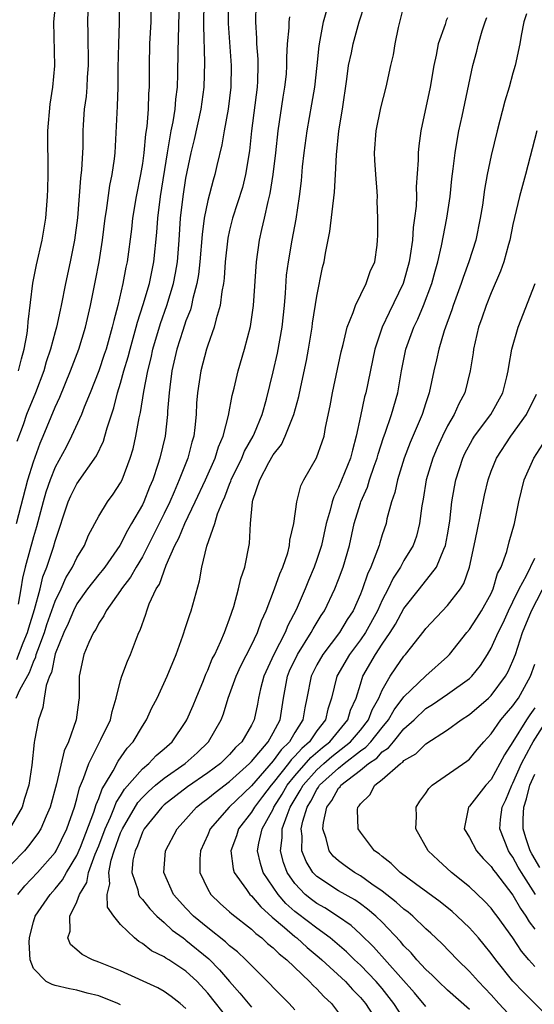
# Model space of a CAD drawing. Units: inches. Extents: x 2616000 to 2619000, y 1488000 to 1491000.
# Drawn here: x 2616672 to 2616719, y 1488407 to 1488497 of the extents above; entities that cross this region are included whole.
import ezdxf

# ---------------------------------------------------------------- set-up
doc = ezdxf.new("R2010")
doc.units = ezdxf.units.IN
doc.header["$MEASUREMENT"] = 0
doc.layers.add('LD26161488_2ft', color=188, linetype='Continuous')

msp = doc.modelspace()

# ---------------------------------------------------------------- linework, layer by layer
at = {"layer": 'LD26161488_2ft'}
for points, elevation in [([(2616690.871, 1488499), (2616690.861, 1488496.861), (2616691.147, 1488493), (2616691.118, 1488491), (2616690.863, 1488489), (2616690.491, 1488487), (2616690.285, 1488485.715), (2616689.838, 1488483.838), (2616689.66, 1488483), (2616689.502, 1488482.498), (2616689, 1488480.624), (2616688.672, 1488479), (2616688.481, 1488477.519), (2616688.283, 1488475), (2616688.157, 1488473.843), (2616688.008, 1488473), (2616687.629, 1488471.628), (2616687.508, 1488471), (2616687.405, 1488470.595), (2616687, 1488469.596), (2616686.704, 1488468.704), (2616686.172, 1488467), (2616685.715, 1488465), (2616685.505, 1488463.505), (2616685.448, 1488463), (2616685.312, 1488461.312), (2616685.299, 1488461), (2616685.076, 1488459), (2616684.599, 1488457), (2616684.424, 1488456.424), (2616683.945, 1488455), (2616683.66, 1488454.34), (2616683.136, 1488453), (2616683, 1488452.723), (2616682.006, 1488451), (2616681.626, 1488450.374), (2616680.945, 1488449), (2616679.547, 1488447), (2616679.31, 1488446.69), (2616679, 1488446.336), (2616677.97, 1488445), (2616677, 1488443.639), (2616676.67, 1488443), (2616676.178, 1488441.822), (2616675.787, 1488441), (2616675, 1488439.063), (2616674.648, 1488437.352), (2616674.476, 1488437), (2616674.165, 1488436.165), (2616673.991, 1488435), (2616673.879, 1488434.121), (2616673.471, 1488433), (2616673.112, 1488431.112), (2616673.065, 1488430.935), (2616672.855, 1488428.855), (2616672.584, 1488427), (2616672.198, 1488425.802), (2616671.958, 1488425), (2616671, 1488423.32)], 8650), ([(2616693.421, 1488498.579), (2616693.374, 1488497), (2616693.481, 1488495.481), (2616693.475, 1488495), (2616693.578, 1488493.578), (2616693.585, 1488493), (2616693.553, 1488491.553), (2616693.52, 1488491), (2616693.026, 1488487), (2616692.825, 1488485.175), (2616692.465, 1488483), (2616692.171, 1488481.829), (2616691.261, 1488479), (2616691, 1488477.909), (2616690.84, 1488477.16), (2616690.608, 1488475), (2616690.502, 1488473.498), (2616690.433, 1488473), (2616690.286, 1488472.287), (2616690.139, 1488471), (2616689.766, 1488469.766), (2616689.6, 1488469), (2616689, 1488467.357), (2616688.883, 1488467), (2616688.348, 1488465), (2616688.051, 1488463), (2616687.968, 1488462.032), (2616687.921, 1488461), (2616687.812, 1488459.812), (2616687.707, 1488459), (2616687.537, 1488458.463), (2616687.161, 1488457), (2616686.369, 1488455), (2616685.923, 1488453.923), (2616685.518, 1488453), (2616685, 1488451.925), (2616683.535, 1488449), (2616683, 1488447.961), (2616682.431, 1488447), (2616681.924, 1488446.076), (2616681.079, 1488445), (2616681, 1488444.867), (2616679.671, 1488443), (2616679.464, 1488442.536), (2616679, 1488441.874), (2616678.718, 1488441.282), (2616678.52, 1488441), (2616678.079, 1488440.079), (2616677.623, 1488439), (2616677.206, 1488437), (2616677.215, 1488435.215), (2616677.199, 1488435), (2616677.161, 1488434.839), (2616676.931, 1488433), (2616676.212, 1488431), (2616675.833, 1488430.167), (2616675.133, 1488427.133), (2616674.553, 1488425), (2616674.166, 1488424.166), (2616673.675, 1488423), (2616673.422, 1488422.578), (2616672.565, 1488421.435), (2616672.189, 1488421), (2616671, 1488419.764)], 8648), ([(2616671.434, 1488435), (2616671.747, 1488435.747), (2616672.643, 1488437.357), (2616673, 1488438.318), (2616673.224, 1488438.776), (2616673.269, 1488439), (2616673.398, 1488439.398), (2616674.007, 1488441), (2616674.245, 1488441.755), (2616675, 1488443.89), (2616675.534, 1488445), (2616675.976, 1488446.024), (2616676.594, 1488447), (2616677, 1488447.867), (2616677.699, 1488449), (2616678.067, 1488449.933), (2616679, 1488451.672), (2616679.807, 1488453), (2616680.313, 1488453.687), (2616681, 1488454.734), (2616681.135, 1488455), (2616681.889, 1488457), (2616682.141, 1488457.859), (2616682.406, 1488459), (2616682.702, 1488460.702), (2616682.816, 1488461.184), (2616683.12, 1488463.12), (2616683.499, 1488465), (2616683.804, 1488466.195), (2616683.973, 1488467), (2616684.657, 1488469.343), (2616685.253, 1488471), (2616685.859, 1488473), (2616686.046, 1488473.954), (2616686.219, 1488475), (2616686.38, 1488477), (2616686.508, 1488479), (2616686.742, 1488481), (2616687, 1488482.669), (2616687.478, 1488485), (2616687.784, 1488486.216), (2616688.393, 1488489), (2616688.66, 1488491), (2616688.72, 1488493.28), (2616688.623, 1488496.623), (2616688.676, 1488499)], 8652), ([(2616671.449, 1488451), (2616672.487, 1488455), (2616673, 1488456.674), (2616673.628, 1488458.372), (2616673.9, 1488459), (2616675, 1488461.663), (2616675.424, 1488462.576), (2616676.41, 1488465), (2616677.178, 1488467), (2616677.795, 1488469), (2616678.25, 1488471), (2616678.705, 1488473.295), (2616679.021, 1488475), (2616679.337, 1488477), (2616679.589, 1488479), (2616679.702, 1488479.702), (2616680.008, 1488481.992), (2616680.223, 1488483), (2616680.435, 1488484.435), (2616680.496, 1488485), (2616680.722, 1488489.277), (2616680.779, 1488491), (2616680.791, 1488492.792), (2616680.835, 1488495), (2616680.912, 1488496.913), (2616680.941, 1488499)], 8658), ([(2616671.469, 1488438.531), (2616672.056, 1488440.056), (2616672.446, 1488441), (2616672.569, 1488441.431), (2616673.117, 1488443.117), (2616673.611, 1488445), (2616673.872, 1488446.128), (2616674.226, 1488447), (2616674.844, 1488448.843), (2616675, 1488449.398), (2616676.201, 1488453), (2616676.445, 1488453.555), (2616677, 1488454.644), (2616678.786, 1488457.214), (2616679.435, 1488458.565), (2616679.567, 1488459), (2616679.768, 1488459.768), (2616680.389, 1488461.611), (2616680.727, 1488463), (2616681, 1488463.877), (2616681.312, 1488465), (2616681.706, 1488466.294), (2616681.882, 1488467), (2616682.439, 1488469), (2616682.547, 1488469.453), (2616683.084, 1488471.085), (2616683.646, 1488473), (2616684.055, 1488475), (2616684.325, 1488477.675), (2616684.409, 1488479), (2616684.65, 1488481), (2616685.29, 1488485), (2616685.368, 1488485.368), (2616685.653, 1488487), (2616685.827, 1488487.827), (2616686.016, 1488489), (2616686.08, 1488489.919), (2616686.214, 1488491), (2616686.251, 1488492.251), (2616686.271, 1488494.271), (2616686.4, 1488499)], 8654), ([(2616678.036, 1488499), (2616677.976, 1488497), (2616678.005, 1488496.005), (2616678.025, 1488493), (2616677.945, 1488491.945), (2616677.904, 1488491), (2616677.835, 1488490.165), (2616677.671, 1488489), (2616677.572, 1488487.572), (2616677.542, 1488487), (2616677.525, 1488485.524), (2616677.424, 1488483.424), (2616677.329, 1488482.671), (2616677.041, 1488479.041), (2616676.776, 1488477), (2616676.375, 1488475), (2616675.941, 1488473), (2616675.551, 1488471), (2616675.444, 1488470.556), (2616675.125, 1488469), (2616675, 1488468.579), (2616674.58, 1488467), (2616674.178, 1488465.822), (2616673.946, 1488465), (2616673.2, 1488463), (2616672.374, 1488461), (2616672.049, 1488460.048), (2616671.48, 1488458.52)], 8660), ([(2616683.808, 1488499), (2616683.781, 1488497), (2616683.665, 1488495), (2616683.612, 1488493), (2616683.622, 1488491), (2616683.575, 1488490.425), (2616683.536, 1488489), (2616683.412, 1488487.412), (2616683.291, 1488486.709), (2616683.138, 1488485), (2616683, 1488484.029), (2616682.83, 1488483), (2616682.418, 1488481), (2616682.098, 1488479), (2616681.997, 1488478.003), (2616681.6, 1488475), (2616681.492, 1488474.508), (2616681.211, 1488473), (2616680.738, 1488471), (2616680.368, 1488469.632), (2616680.236, 1488469), (2616679.669, 1488467), (2616679.508, 1488466.492), (2616678.99, 1488465), (2616678.214, 1488463), (2616677.66, 1488461.66), (2616677.418, 1488461), (2616676.496, 1488459), (2616675.993, 1488458.007), (2616675, 1488456.175), (2616674.529, 1488455), (2616674.137, 1488453.863), (2616673.89, 1488453), (2616673.291, 1488450.709), (2616673, 1488449.793), (2616672.233, 1488447), (2616671.998, 1488446.002), (2616671.853, 1488445), (2616671.619, 1488443.62)], 8656), ([(2616671.646, 1488465), (2616671.901, 1488466.099), (2616672.164, 1488467), (2616672.423, 1488468.423), (2616672.491, 1488469), (2616672.515, 1488469.485), (2616672.955, 1488473.045), (2616673.282, 1488474.718), (2616673.815, 1488477), (2616674.149, 1488479), (2616674.3, 1488481), (2616674.326, 1488481.674), (2616674.355, 1488483), (2616674.338, 1488487), (2616674.533, 1488489.467), (2616674.79, 1488491), (2616674.975, 1488492.975), (2616674.884, 1488497), (2616675.086, 1488499.086)], 8662), ([(2616687, 1488406.537), (2616686.477, 1488407), (2616685.649, 1488407.649), (2616685, 1488408.093), (2616684.415, 1488408.415), (2616681, 1488409.987), (2616679, 1488410.797), (2616678.415, 1488411), (2616677.489, 1488411.489), (2616677, 1488411.928), (2616676.41, 1488412.411), (2616676.146, 1488413), (2616676.366, 1488413.634), (2616676.356, 1488415), (2616677, 1488416.315), (2616677.239, 1488417), (2616677.898, 1488418.102), (2616678.058, 1488419), (2616678.682, 1488420.682), (2616679, 1488421.454), (2616679.578, 1488423), (2616680.073, 1488424.073), (2616680.443, 1488425), (2616680.59, 1488425.41), (2616681, 1488426.029), (2616681.37, 1488426.63), (2616683, 1488428.522), (2616683.589, 1488429), (2616684.27, 1488429.73), (2616685, 1488430.348), (2616685.733, 1488431), (2616687, 1488432.853), (2616687.089, 1488433), (2616687.673, 1488434.327), (2616687.933, 1488435), (2616688.601, 1488436.601), (2616688.819, 1488437.181), (2616689, 1488437.545), (2616689.417, 1488438.583), (2616689.633, 1488439), (2616690.203, 1488440.203), (2616690.535, 1488441), (2616690.647, 1488441.353), (2616691, 1488442.25), (2616691.393, 1488443.393), (2616691.825, 1488445), (2616692.036, 1488445.964), (2616692.394, 1488447), (2616692.832, 1488449.168), (2616692.917, 1488451), (2616693.105, 1488453), (2616693.137, 1488453.138), (2616693.776, 1488455), (2616694.592, 1488456.592), (2616695, 1488457.311), (2616695.748, 1488458.252), (2616696.1, 1488459), (2616696.898, 1488461), (2616697.358, 1488462.642), (2616697.531, 1488463.53), (2616698.045, 1488465.955), (2616698.237, 1488467), (2616698.571, 1488469), (2616698.615, 1488469.386), (2616699, 1488471.86), (2616699.535, 1488474.465), (2616699.664, 1488475), (2616699.788, 1488475.788), (2616700.207, 1488477.793), (2616700.629, 1488481.371), (2616700.724, 1488483), (2616700.803, 1488484.803), (2616701.029, 1488487), (2616701.354, 1488489), (2616701.754, 1488491.754), (2616701.918, 1488493), (2616702.174, 1488494.174), (2616702.335, 1488495), (2616702.891, 1488497), (2616703.411, 1488498.589)], 8642), ([(2616691, 1488405.419), (2616689, 1488407.944), (2616688.032, 1488409), (2616687, 1488409.969), (2616685.419, 1488411), (2616685.153, 1488411.153), (2616685, 1488411.278), (2616683.835, 1488411.835), (2616683, 1488412.508), (2616682.682, 1488412.682), (2616682.271, 1488413), (2616681, 1488414.239), (2616680.396, 1488415), (2616679.813, 1488415.813), (2616679.766, 1488417), (2616680.021, 1488417.979), (2616679.908, 1488419), (2616680.127, 1488420.127), (2616680.407, 1488421), (2616681, 1488422.639), (2616681.161, 1488423), (2616682.589, 1488425.411), (2616683, 1488425.881), (2616683.566, 1488426.434), (2616684.2, 1488427), (2616685, 1488427.668), (2616686.936, 1488429), (2616688.014, 1488429.986), (2616689.08, 1488431), (2616690.214, 1488433), (2616690.44, 1488433.56), (2616690.866, 1488435), (2616691.593, 1488437), (2616692.04, 1488437.96), (2616693, 1488439.838), (2616693.551, 1488441), (2616693.917, 1488442.083), (2616694.349, 1488443), (2616695.127, 1488445), (2616695.601, 1488446.399), (2616695.874, 1488447), (2616696.329, 1488448.329), (2616696.504, 1488449), (2616696.535, 1488449.465), (2616696.901, 1488451), (2616697.178, 1488453), (2616697.544, 1488454.456), (2616697.824, 1488455), (2616698.984, 1488457.016), (2616699.503, 1488458.497), (2616699.663, 1488459), (2616699.794, 1488459.795), (2616700.215, 1488461.785), (2616700.428, 1488463), (2616701.241, 1488466.759), (2616701.416, 1488467.416), (2616701.791, 1488469), (2616702.341, 1488470.341), (2616702.551, 1488471), (2616703.545, 1488473), (2616703.901, 1488474.099), (2616704.315, 1488475), (2616704.53, 1488476.53), (2616704.585, 1488477), (2616704.597, 1488477.403), (2616704.604, 1488479), (2616704.547, 1488480.547), (2616704.558, 1488481), (2616704.545, 1488481.455), (2616704.411, 1488483), (2616704.32, 1488484.32), (2616704.298, 1488485), (2616704.447, 1488487), (2616704.883, 1488489.118), (2616705.369, 1488491), (2616705.8, 1488493), (2616706.027, 1488493.974), (2616706.189, 1488495), (2616706.497, 1488496.498), (2616707, 1488498.428)], 8640), ([(2616671.583, 1488417), (2616672.218, 1488417.782), (2616673.382, 1488419), (2616675, 1488420.839), (2616675.102, 1488421), (2616676.075, 1488423), (2616676.781, 1488425), (2616677, 1488425.771), (2616677.242, 1488426.759), (2616677.611, 1488427.611), (2616678.08, 1488429), (2616679, 1488430.838), (2616679.189, 1488431.19), (2616680.064, 1488433), (2616680.222, 1488433.778), (2616680.606, 1488435), (2616681, 1488436.622), (2616681.112, 1488437), (2616681.631, 1488438.369), (2616681.912, 1488439), (2616682.468, 1488440.468), (2616682.684, 1488441), (2616682.787, 1488441.213), (2616683.307, 1488442.693), (2616683.398, 1488443), (2616683.635, 1488443.635), (2616684.267, 1488445), (2616684.556, 1488445.444), (2616685.172, 1488447.172), (2616685.986, 1488449), (2616686.342, 1488449.658), (2616686.881, 1488451), (2616687.85, 1488453), (2616688.785, 1488455), (2616689.684, 1488457), (2616689.98, 1488458.02), (2616690.421, 1488459), (2616690.913, 1488460.913), (2616691.243, 1488462.756), (2616691.416, 1488463.416), (2616691.782, 1488465), (2616692.376, 1488467), (2616692.925, 1488469.075), (2616693.199, 1488471), (2616693.459, 1488475), (2616693.75, 1488477), (2616693.954, 1488477.954), (2616694.205, 1488479), (2616694.53, 1488480.53), (2616694.728, 1488481.272), (2616695.001, 1488482.999), (2616695.241, 1488485), (2616695.455, 1488487), (2616695.912, 1488490.088), (2616696.08, 1488491), (2616696.21, 1488492.21), (2616696.264, 1488493), (2616696.255, 1488493.745), (2616696.314, 1488495), (2616696.458, 1488496.458), (2616696.467, 1488497), (2616696.526, 1488497.474)], 8646), ([(2616681, 1488406.874), (2616680.75, 1488407), (2616679, 1488407.687), (2616677.945, 1488407.945), (2616677, 1488408.202), (2616676.325, 1488408.325), (2616675, 1488408.64), (2616674.721, 1488408.72), (2616674.173, 1488409), (2616673, 1488410.202), (2616672.697, 1488411), (2616672.602, 1488412.602), (2616672.646, 1488413), (2616672.707, 1488413.293), (2616673, 1488414.477), (2616673.153, 1488415), (2616674.534, 1488417), (2616675, 1488417.502), (2616675.675, 1488418.324), (2616676.046, 1488419), (2616677, 1488420.557), (2616677.32, 1488421.32), (2616678.551, 1488424.551), (2616678.75, 1488425.25), (2616679, 1488425.802), (2616679.315, 1488426.685), (2616679.524, 1488427), (2616680.325, 1488428.325), (2616680.783, 1488429.217), (2616681.601, 1488430.399), (2616682.168, 1488431), (2616683, 1488432.427), (2616683.391, 1488433), (2616683.882, 1488434.118), (2616684.355, 1488435), (2616685.289, 1488437), (2616686.092, 1488439), (2616686.714, 1488440.714), (2616687, 1488441.562), (2616687.344, 1488442.656), (2616687.479, 1488443), (2616688.24, 1488445.76), (2616688.456, 1488447), (2616688.928, 1488448.928), (2616689.641, 1488451), (2616689.893, 1488451.893), (2616690.344, 1488453), (2616690.56, 1488453.44), (2616691, 1488454.601), (2616691.124, 1488454.876), (2616691.157, 1488455), (2616692.126, 1488457), (2616692.374, 1488457.626), (2616693.165, 1488459), (2616693.294, 1488459.294), (2616693.999, 1488461), (2616694.394, 1488462.394), (2616695, 1488464.902), (2616695.385, 1488466.615), (2616695.811, 1488469), (2616696.027, 1488471), (2616696.124, 1488472.124), (2616696.236, 1488473.764), (2616696.394, 1488475), (2616696.743, 1488477), (2616697.097, 1488478.902), (2616697.41, 1488481), (2616697.587, 1488482.414), (2616697.703, 1488483.703), (2616697.849, 1488485), (2616698.111, 1488487), (2616698.554, 1488489.446), (2616698.812, 1488491), (2616699.037, 1488493), (2616699.211, 1488494.79), (2616699.319, 1488495.319), (2616699.617, 1488497), (2616699.912, 1488498.088)], 8644), ([(2616711, 1488497.383), (2616710.876, 1488497.125), (2616710.769, 1488496.769), (2616710.135, 1488495), (2616709.951, 1488493.951), (2616709.731, 1488493), (2616709.392, 1488491), (2616708.547, 1488487), (2616708.357, 1488485.643), (2616708.299, 1488485), (2616708.308, 1488484.308), (2616708.12, 1488481.88), (2616708.137, 1488481), (2616708.105, 1488480.105), (2616707.978, 1488479), (2616707.845, 1488478.154), (2616707.767, 1488477), (2616707.582, 1488475.582), (2616707.483, 1488475), (2616707, 1488473.231), (2616706.926, 1488473), (2616705.634, 1488470.366), (2616705, 1488469), (2616704.34, 1488467), (2616703.497, 1488463), (2616703.389, 1488462.611), (2616703, 1488460.841), (2616702.624, 1488459), (2616702.262, 1488457.738), (2616702.083, 1488457), (2616701, 1488454.314), (2616700.555, 1488453.445), (2616700.416, 1488453), (2616700.232, 1488452.232), (2616699.866, 1488451), (2616699.419, 1488449), (2616699, 1488447.693), (2616698.761, 1488447), (2616698.233, 1488445.767), (2616697.929, 1488445), (2616697.096, 1488443.097), (2616696.339, 1488441.661), (2616696.086, 1488441), (2616695.056, 1488439), (2616694.138, 1488437), (2616693.839, 1488435.839), (2616693.652, 1488435), (2616693.553, 1488434.446), (2616693.246, 1488433), (2616693, 1488432.518), (2616692.126, 1488431), (2616691.543, 1488430.457), (2616691, 1488429.809), (2616690.166, 1488429), (2616689, 1488428.135), (2616687.147, 1488426.853), (2616685, 1488425.207), (2616684.779, 1488425), (2616683.165, 1488423), (2616683, 1488422.694), (2616682.546, 1488421.454), (2616682.325, 1488421), (2616682.135, 1488420.135), (2616682.033, 1488419), (2616682.575, 1488417.426), (2616682.652, 1488417), (2616682.769, 1488416.769), (2616683, 1488416.537), (2616683.678, 1488415.678), (2616684.339, 1488415), (2616685, 1488414.417), (2616685.724, 1488413.724), (2616686.733, 1488413), (2616686.88, 1488412.88), (2616687, 1488412.811), (2616689.088, 1488411.088), (2616690.088, 1488410.088), (2616691, 1488409.017), (2616691.954, 1488407.954), (2616693, 1488406.657)], 8638), ([(2616697, 1488406.411), (2616696.456, 1488407), (2616695.718, 1488407.718), (2616695, 1488408.453), (2616694.744, 1488408.744), (2616693, 1488410.465), (2616692.49, 1488411), (2616691.718, 1488411.718), (2616691, 1488412.268), (2616690.635, 1488412.635), (2616689, 1488413.922), (2616687.702, 1488415), (2616687, 1488415.74), (2616685.869, 1488417), (2616684.959, 1488419), (2616685.134, 1488421), (2616686.189, 1488423), (2616687, 1488423.894), (2616687.971, 1488425), (2616688.549, 1488425.451), (2616689, 1488425.779), (2616689.665, 1488426.335), (2616691, 1488427.342), (2616692.834, 1488429), (2616693, 1488429.174), (2616694.553, 1488431), (2616695, 1488431.796), (2616695.634, 1488433), (2616695.945, 1488435), (2616696.308, 1488437), (2616696.51, 1488437.49), (2616697.232, 1488439), (2616698.499, 1488441), (2616698.664, 1488441.336), (2616699.417, 1488442.583), (2616699.704, 1488443), (2616700.659, 1488445), (2616701, 1488445.866), (2616701.414, 1488447), (2616701.991, 1488449), (2616702.439, 1488451), (2616703, 1488452.873), (2616703.041, 1488453), (2616703.65, 1488454.35), (2616703.849, 1488455), (2616704.276, 1488456.276), (2616704.543, 1488457), (2616704.636, 1488457.364), (2616705.124, 1488458.876), (2616705.284, 1488459.284), (2616705.867, 1488461), (2616706.424, 1488463), (2616706.761, 1488465), (2616707.181, 1488467), (2616707.912, 1488469), (2616708.269, 1488469.732), (2616708.793, 1488471), (2616709.549, 1488473), (2616709.854, 1488474.147), (2616710.115, 1488475), (2616710.455, 1488476.455), (2616710.938, 1488479), (2616711.227, 1488481), (2616711.395, 1488482.605), (2616711.52, 1488483.52), (2616711.693, 1488485), (2616711.87, 1488486.13), (2616712.043, 1488487), (2616712.346, 1488488.346), (2616713.321, 1488493), (2616713.675, 1488494.325), (2616713.826, 1488495), (2616714.165, 1488496.165), (2616714.448, 1488497), (2616714.602, 1488497.398)], 8636), ([(2616718.254, 1488497.746), (2616718.001, 1488497), (2616717.75, 1488495.75), (2616717.642, 1488495), (2616717.214, 1488493), (2616717, 1488492.292), (2616716.647, 1488491), (2616716.257, 1488489.743), (2616715.541, 1488487), (2616715, 1488484.742), (2616714.642, 1488483), (2616714.384, 1488481.616), (2616714.194, 1488480.193), (2616714.001, 1488479), (2616713.579, 1488477), (2616712.958, 1488475), (2616712.43, 1488473.57), (2616712.249, 1488473), (2616711.508, 1488471), (2616711.389, 1488470.61), (2616710.685, 1488468.686), (2616710.183, 1488467), (2616709.975, 1488466.025), (2616709.73, 1488465), (2616709.311, 1488463), (2616709, 1488462.065), (2616708.677, 1488461), (2616707.579, 1488458.421), (2616707.02, 1488457), (2616706.403, 1488455), (2616706.16, 1488453.84), (2616705.866, 1488453), (2616705.439, 1488451.44), (2616705.351, 1488451), (2616705, 1488449.956), (2616704.771, 1488449.229), (2616704.715, 1488449), (2616704.578, 1488448.578), (2616703.954, 1488447), (2616703.65, 1488446.35), (2616703.199, 1488445), (2616703, 1488444.511), (2616702.326, 1488443), (2616701.802, 1488442.197), (2616701.074, 1488441), (2616699.546, 1488439), (2616699, 1488438.04), (2616698.472, 1488437), (2616698.089, 1488435), (2616697.893, 1488434.107), (2616697.724, 1488433), (2616697, 1488431.854), (2616696.507, 1488431), (2616695.74, 1488430.26), (2616695, 1488429.239), (2616693, 1488426.964), (2616690.964, 1488425), (2616689.22, 1488423), (2616689, 1488422.472), (2616688.321, 1488421), (2616688.261, 1488420.261), (2616688.261, 1488419), (2616689, 1488417.482), (2616689.272, 1488417), (2616690.15, 1488416.15), (2616691, 1488415.402), (2616691.199, 1488415.199), (2616693, 1488413.809), (2616693.405, 1488413.405), (2616693.957, 1488413), (2616694.492, 1488412.492), (2616695, 1488412.092), (2616695.541, 1488411.541), (2616696.242, 1488411), (2616698.342, 1488409), (2616698.654, 1488408.654), (2616699, 1488408.346), (2616699.641, 1488407.641), (2616700.34, 1488407), (2616701, 1488406.146)], 8634), ([(2616719.179, 1488487), (2616718.146, 1488483), (2616717.605, 1488481), (2616717, 1488478.408), (2616716.717, 1488477), (2616716.589, 1488476.589), (2616716.158, 1488475), (2616715.862, 1488474.138), (2616715, 1488472.17), (2616714.532, 1488471), (2616714.154, 1488469.846), (2616713.85, 1488469), (2616713.39, 1488467), (2616713.349, 1488466.65), (2616713.076, 1488465), (2616712.573, 1488463), (2616712.02, 1488461.98), (2616711.606, 1488461), (2616711, 1488459.96), (2616710.531, 1488459), (2616710.059, 1488457.941), (2616709.658, 1488457), (2616709.046, 1488455), (2616708.751, 1488453.249), (2616708.629, 1488452.629), (2616708.438, 1488451), (2616708.145, 1488449.855), (2616707.843, 1488449), (2616707, 1488447.618), (2616706.667, 1488447), (2616706.007, 1488445.993), (2616705.54, 1488445), (2616705, 1488443.962), (2616704.574, 1488443), (2616703.455, 1488441), (2616703, 1488440.335), (2616701.994, 1488439), (2616700.84, 1488437), (2616700.351, 1488435), (2616700.015, 1488433.985), (2616699.805, 1488433), (2616699, 1488431.982), (2616698.338, 1488431), (2616697.619, 1488430.381), (2616697, 1488429.663), (2616696.662, 1488429.338), (2616696.418, 1488429), (2616695, 1488427.224), (2616694.801, 1488427), (2616694.032, 1488425.967), (2616693.271, 1488425), (2616693, 1488424.536), (2616691.813, 1488423), (2616691.631, 1488422.369), (2616691.122, 1488421), (2616691.33, 1488419.33), (2616691.424, 1488419), (2616692.56, 1488417.44), (2616692.86, 1488417), (2616693, 1488416.873), (2616693.859, 1488415.859), (2616694.914, 1488414.914), (2616696.039, 1488413.961), (2616697, 1488413.122), (2616697.158, 1488413), (2616698.123, 1488412.123), (2616699.219, 1488411.219), (2616699.464, 1488411), (2616701.631, 1488409), (2616702.284, 1488408.284), (2616703, 1488407.557), (2616703.47, 1488407), (2616704.757, 1488405)], 8632), ([(2616707, 1488405.594), (2616706.073, 1488407), (2616705, 1488408.356), (2616704.457, 1488409), (2616703, 1488410.499), (2616702.46, 1488411), (2616701.72, 1488411.72), (2616700.224, 1488413), (2616699, 1488413.892), (2616697.24, 1488415.24), (2616697, 1488415.438), (2616696.171, 1488416.171), (2616695.454, 1488417), (2616694.093, 1488419), (2616693.825, 1488419.825), (2616693.574, 1488421), (2616693.687, 1488421.687), (2616694, 1488423), (2616695, 1488424.826), (2616695.072, 1488425), (2616695.817, 1488426.183), (2616696.287, 1488427), (2616697, 1488427.874), (2616698.458, 1488429.542), (2616699.531, 1488430.469), (2616700.208, 1488431), (2616701.859, 1488433), (2616702.108, 1488433.892), (2616702.603, 1488435), (2616703, 1488436.283), (2616703.24, 1488437), (2616704.386, 1488439), (2616705, 1488439.936), (2616705.727, 1488441), (2616706.22, 1488441.78), (2616707, 1488443.201), (2616708.438, 1488445), (2616709.98, 1488447), (2616710.641, 1488448.641), (2616710.818, 1488449), (2616711, 1488449.975), (2616711.206, 1488451.206), (2616711.403, 1488453), (2616711.641, 1488454.359), (2616711.771, 1488455), (2616712.402, 1488457), (2616712.59, 1488457.411), (2616713.294, 1488458.706), (2616713.477, 1488459), (2616714.963, 1488461), (2616716.055, 1488463), (2616716.439, 1488464.439), (2616716.571, 1488465), (2616716.614, 1488465.386), (2616716.909, 1488467), (2616717.468, 1488469), (2616719.049, 1488473)], 8630), ([(2616709, 1488406.732), (2616707.963, 1488407.963), (2616704.199, 1488412.199), (2616703, 1488413.36), (2616702.145, 1488414.145), (2616700.912, 1488415), (2616699.75, 1488415.75), (2616699, 1488416.162), (2616698.52, 1488416.52), (2616697.941, 1488417), (2616697, 1488417.99), (2616696.29, 1488419), (2616695.935, 1488419.935), (2616695.657, 1488421), (2616695.825, 1488422.175), (2616695.836, 1488423), (2616696.269, 1488424.269), (2616696.573, 1488425), (2616697.49, 1488426.51), (2616697.743, 1488427), (2616699, 1488428.416), (2616699.637, 1488429), (2616700.366, 1488429.634), (2616702.099, 1488431), (2616703, 1488432.067), (2616703.743, 1488433), (2616704.074, 1488433.926), (2616704.691, 1488435), (2616705, 1488435.716), (2616705.747, 1488437), (2616706.243, 1488437.757), (2616707, 1488438.852), (2616707.137, 1488439), (2616708.843, 1488441.157), (2616709, 1488441.375), (2616711, 1488443.471), (2616712.192, 1488445), (2616712.504, 1488445.496), (2616713.023, 1488447), (2616713.452, 1488449), (2616713.7, 1488450.3), (2616714.385, 1488453.615), (2616714.709, 1488455), (2616715, 1488455.813), (2616715.478, 1488457), (2616716.789, 1488459), (2616718.241, 1488461), (2616719.148, 1488462.852)], 8628), ([(2616713, 1488406.428), (2616711, 1488408.215), (2616710.161, 1488409), (2616709.59, 1488409.59), (2616709, 1488410.12), (2616708.188, 1488411), (2616707.649, 1488411.649), (2616707, 1488412.284), (2616706.683, 1488412.683), (2616705, 1488414.438), (2616704.422, 1488415), (2616703.657, 1488415.657), (2616703, 1488416.135), (2616702.492, 1488416.492), (2616701, 1488417.333), (2616699, 1488418.631), (2616698.647, 1488419), (2616698.021, 1488420.021), (2616697.637, 1488421), (2616697.66, 1488422.34), (2616697.569, 1488423), (2616697.712, 1488423.712), (2616698.116, 1488425), (2616698.454, 1488425.546), (2616699, 1488426.602), (2616699.172, 1488426.828), (2616699.264, 1488427), (2616701, 1488428.585), (2616701.513, 1488429), (2616703, 1488430.147), (2616703.515, 1488430.485), (2616703.968, 1488431), (2616705, 1488432.311), (2616705.587, 1488433), (2616706.094, 1488433.905), (2616707, 1488435.121), (2616709, 1488437.038), (2616711, 1488438.817), (2616711.183, 1488439), (2616712.758, 1488441), (2616713, 1488441.285), (2616713.681, 1488442.319), (2616714.11, 1488443), (2616715, 1488444.595), (2616715.189, 1488445), (2616715.59, 1488446.41), (2616715.903, 1488447), (2616716.434, 1488448.434), (2616716.664, 1488449.336), (2616717.138, 1488451), (2616717.549, 1488453), (2616718.032, 1488455), (2616718.923, 1488457), (2616719.724, 1488458.276)], 8626), ([(2616717, 1488405.632), (2616715.698, 1488407), (2616715, 1488407.78), (2616713.822, 1488409), (2616713, 1488409.933), (2616711.908, 1488411), (2616710.484, 1488412.484), (2616709.454, 1488413.454), (2616709, 1488413.849), (2616707.807, 1488415), (2616707.372, 1488415.372), (2616707, 1488415.639), (2616706.293, 1488416.293), (2616705, 1488417.302), (2616704.056, 1488417.944), (2616703, 1488418.693), (2616702.457, 1488419), (2616701.615, 1488419.615), (2616701, 1488420.084), (2616700.516, 1488420.516), (2616700.143, 1488421), (2616699.876, 1488422.125), (2616699.553, 1488423), (2616699.603, 1488423.603), (2616699.935, 1488425), (2616700.395, 1488425.605), (2616701, 1488426.739), (2616701.13, 1488426.87), (2616701.202, 1488427), (2616703, 1488428.375), (2616703.746, 1488429), (2616704.504, 1488429.497), (2616705, 1488430.06), (2616705.579, 1488430.421), (2616706.028, 1488431), (2616707, 1488432.173), (2616707.919, 1488433), (2616709, 1488434.033), (2616709.604, 1488434.396), (2616711, 1488435.364), (2616713, 1488436.784), (2616713.227, 1488437), (2616714.021, 1488437.979), (2616714.665, 1488439), (2616715, 1488439.578), (2616715.627, 1488441), (2616716.093, 1488441.906), (2616716.597, 1488443), (2616717, 1488443.813), (2616717.558, 1488445), (2616718.242, 1488446.242), (2616719, 1488447.835)], 8624), ([(2616721, 1488405.018), (2616717.99, 1488407.991), (2616717, 1488409.049), (2616715.434, 1488411), (2616715, 1488411.592), (2616714.366, 1488412.366), (2616713.823, 1488413), (2616713, 1488413.919), (2616711.878, 1488415), (2616711.418, 1488415.418), (2616710.306, 1488416.306), (2616708.049, 1488417.951), (2616706.651, 1488419), (2616705.838, 1488419.838), (2616705, 1488420.467), (2616704.721, 1488420.721), (2616704.308, 1488421), (2616703, 1488422.695), (2616702.802, 1488423), (2616702.749, 1488424.749), (2616702.777, 1488425), (2616702.888, 1488425.112), (2616703, 1488425.313), (2616703.867, 1488426.133), (2616704.318, 1488427), (2616705, 1488427.525), (2616706.69, 1488429), (2616706.881, 1488429.119), (2616707, 1488429.273), (2616708.101, 1488429.9), (2616709, 1488430.801), (2616711, 1488432.078), (2616712.233, 1488433), (2616713, 1488433.495), (2616714.755, 1488435), (2616715, 1488435.232), (2616716.326, 1488437), (2616716.563, 1488437.437), (2616717, 1488438.415), (2616717.216, 1488439), (2616717.874, 1488441), (2616718.687, 1488443), (2616720.152, 1488445.848)], 8622), ([(2616719, 1488410.373), (2616718.455, 1488411), (2616717.782, 1488411.782), (2616717, 1488413.027), (2616715.555, 1488415), (2616715.307, 1488415.307), (2616715, 1488415.729), (2616714.384, 1488416.384), (2616713, 1488417.69), (2616711.351, 1488419), (2616710.121, 1488420.121), (2616709.217, 1488421), (2616708.093, 1488423), (2616708.148, 1488424.148), (2616708.124, 1488425), (2616708.446, 1488425.554), (2616709, 1488426.273), (2616709.28, 1488426.721), (2616709.576, 1488427), (2616712.779, 1488429.221), (2616713, 1488429.4), (2616713.717, 1488430.282), (2616714.325, 1488431), (2616715, 1488431.711), (2616715.898, 1488433), (2616716.399, 1488433.601), (2616717, 1488434.279), (2616717.284, 1488434.716), (2616717.492, 1488435), (2616718.607, 1488437), (2616719, 1488438.106)], 8620), ([(2616719, 1488434.097), (2616718.536, 1488433.464), (2616718.234, 1488433), (2616717, 1488430.981), (2616716.207, 1488429.793), (2616715.808, 1488429), (2616715, 1488427.538), (2616714.506, 1488427), (2616713, 1488425.095), (2616712.906, 1488425), (2616712.517, 1488423), (2616713, 1488422.204), (2616713.641, 1488421), (2616714.279, 1488420.279), (2616715, 1488419.566), (2616715.221, 1488419.221), (2616715.384, 1488419), (2616717, 1488416.928), (2616717.698, 1488415.698), (2616718.193, 1488415), (2616718.484, 1488414.484), (2616719, 1488413.797)], 8618), ([(2616719.072, 1488417), (2616717.771, 1488419), (2616717.485, 1488419.485), (2616717, 1488420.4), (2616716.746, 1488420.746), (2616716.583, 1488421), (2616715.796, 1488423), (2616715.865, 1488423.865), (2616716.004, 1488425), (2616716.341, 1488425.659), (2616716.897, 1488427), (2616717, 1488427.184), (2616717.771, 1488429), (2616718.708, 1488430.708), (2616718.855, 1488431), (2616720.131, 1488433)], 8616), ([(2616719.464, 1488419.464), (2616718.728, 1488420.728), (2616718.584, 1488421), (2616718.179, 1488422.179), (2616717.935, 1488423), (2616717.924, 1488423.924), (2616717.984, 1488425), (2616718.233, 1488425.767), (2616718.55, 1488427), (2616719, 1488428.024)], 8614)]:
    msp.add_lwpolyline(points, dxfattribs=dict(at, elevation=elevation))

doc.saveas('drawing.dxf')
